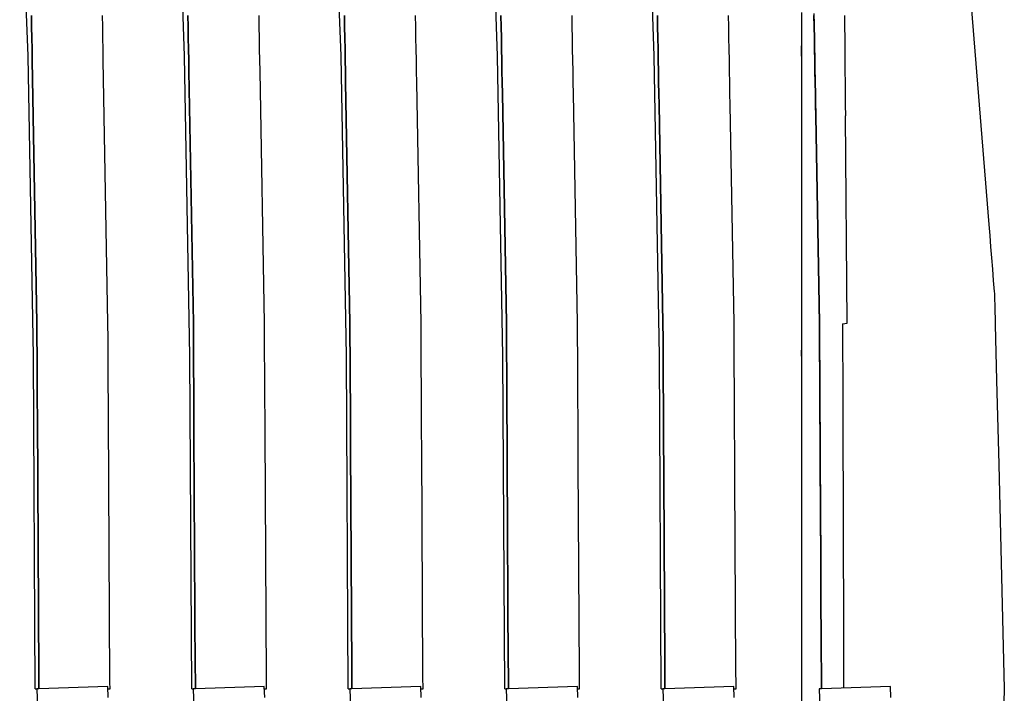
# Model space of a CAD drawing. Units: millimetres. Extents: x -89464 to -40948, y 26700 to 55726.
# Drawn here: x -85603 to -85599, y 34055 to 34057 of the extents above; entities that cross this region are included whole.
import ezdxf

# ---------------------------------------------------------------- set-up
doc = ezdxf.new("R2010")
doc.units = ezdxf.units.MM
doc.layers.add('Vaillant_HEIZ', color=7, linetype='Continuous')

msp = doc.modelspace()

# ---------------------------------------------------------------- linework, layer by layer
at = {"layer": 'Vaillant_HEIZ'}
for p, q in [((-85602.823, 34057.171), (-85602.8568, 34058.1396)), ((-85602.1864, 34057.171), (-85602.2202, 34058.1396)), ((-85601.5499, 34057.171), (-85601.5837, 34058.1396)), ((-85600.9133, 34057.171), (-85600.9471, 34058.1396)), ((-85600.2767, 34057.171), (-85600.3106, 34058.1396)), ((-85599.0092, 34057.6476), (-85598.9153, 34056.485)), ((-85599.6772, 34057.3471), (-85599.6772, 34057.3018)), ((-85599.6267, 34057.3435), (-85599.6259, 34057.2981)), ((-85602.8091, 34057.3346), (-85602.8083, 34057.2893)), ((-85602.8083, 34057.2893), (-85602.8091, 34057.3346)), ((-85602.5192, 34057.2893), (-85602.52, 34057.3346)), ((-85602.1726, 34057.3346), (-85602.1718, 34057.2893)), ((-85602.1718, 34057.2893), (-85602.1726, 34057.3346)), ((-85601.8826, 34057.2893), (-85601.8834, 34057.3346)), ((-85601.536, 34057.3346), (-85601.5352, 34057.2893)), ((-85601.5352, 34057.2893), (-85601.536, 34057.3346)), ((-85601.2461, 34057.2893), (-85601.2469, 34057.3346)), ((-85600.8995, 34057.3346), (-85600.8987, 34057.2893)), ((-85600.8987, 34057.2893), (-85600.8995, 34057.3346)), ((-85600.6095, 34057.2893), (-85600.6103, 34057.3346)), ((-85600.2629, 34057.3346), (-85600.2621, 34057.2893)), ((-85600.2621, 34057.2893), (-85600.2629, 34057.3346)), ((-85599.973, 34057.2893), (-85599.9738, 34057.3346)), ((-85599.6772, 34057.3018), (-85599.6772, 34057.2565)), ((-85599.6264, 34057.3346), (-85599.6256, 34057.2893)), ((-85599.6256, 34057.2893), (-85599.6264, 34057.3346)), ((-85599.6259, 34057.2981), (-85599.6251, 34057.2528)), ((-85599.5023, 34057.3346), (-85599.5019, 34057.2893)), ((-85602.8083, 34057.2893), (-85602.8075, 34057.244)), ((-85602.8075, 34057.244), (-85602.8083, 34057.2893)), ((-85602.5184, 34057.244), (-85602.5192, 34057.2893)), ((-85602.1718, 34057.2893), (-85602.171, 34057.244)), ((-85602.171, 34057.244), (-85602.1718, 34057.2893)), ((-85601.8818, 34057.244), (-85601.8826, 34057.2893)), ((-85601.5352, 34057.2893), (-85601.5344, 34057.244)), ((-85601.5344, 34057.244), (-85601.5352, 34057.2893)), ((-85601.2453, 34057.244), (-85601.2461, 34057.2893)), ((-85600.8987, 34057.2893), (-85600.8979, 34057.244)), ((-85600.8979, 34057.244), (-85600.8987, 34057.2893)), ((-85600.6087, 34057.244), (-85600.6095, 34057.2893)), ((-85600.2621, 34057.2893), (-85600.2613, 34057.244)), ((-85600.2613, 34057.244), (-85600.2621, 34057.2893)), ((-85599.9722, 34057.244), (-85599.973, 34057.2893)), ((-85599.6256, 34057.2893), (-85599.6248, 34057.244)), ((-85599.6248, 34057.244), (-85599.6256, 34057.2893)), ((-85599.5019, 34057.2893), (-85599.5015, 34057.244)), ((-85602.8075, 34057.244), (-85602.8067, 34057.1987)), ((-85602.8067, 34057.1987), (-85602.8075, 34057.244)), ((-85602.5176, 34057.1987), (-85602.5184, 34057.244)), ((-85602.171, 34057.244), (-85602.1702, 34057.1987)), ((-85602.1702, 34057.1987), (-85602.171, 34057.244)), ((-85601.881, 34057.1987), (-85601.8818, 34057.244)), ((-85601.5344, 34057.244), (-85601.5336, 34057.1987)), ((-85601.5336, 34057.1987), (-85601.5344, 34057.244)), ((-85601.2445, 34057.1987), (-85601.2453, 34057.244)), ((-85600.8979, 34057.244), (-85600.8971, 34057.1987)), ((-85600.8971, 34057.1987), (-85600.8979, 34057.244)), ((-85600.6079, 34057.1987), (-85600.6087, 34057.244)), ((-85600.2613, 34057.244), (-85600.2605, 34057.1987)), ((-85600.2605, 34057.1987), (-85600.2613, 34057.244)), ((-85599.9713, 34057.1987), (-85599.9722, 34057.244)), ((-85599.6772, 34057.2565), (-85599.6772, 34057.2113)), ((-85599.6251, 34057.2528), (-85599.6243, 34057.2075)), ((-85599.6248, 34057.244), (-85599.624, 34057.1987)), ((-85599.624, 34057.1987), (-85599.6248, 34057.244)), ((-85599.5015, 34057.244), (-85599.5011, 34057.1987)), ((-85602.8067, 34057.1987), (-85602.8059, 34057.1534)), ((-85602.8059, 34057.1534), (-85602.8067, 34057.1987)), ((-85602.5168, 34057.1534), (-85602.5176, 34057.1987)), ((-85602.1702, 34057.1987), (-85602.1694, 34057.1534)), ((-85602.1694, 34057.1534), (-85602.1702, 34057.1987)), ((-85601.8802, 34057.1534), (-85601.881, 34057.1987)), ((-85601.5336, 34057.1987), (-85601.5328, 34057.1534)), ((-85601.5328, 34057.1534), (-85601.5336, 34057.1987)), ((-85601.2436, 34057.1534), (-85601.2445, 34057.1987)), ((-85600.8971, 34057.1987), (-85600.8963, 34057.1534)), ((-85600.8963, 34057.1534), (-85600.8971, 34057.1987)), ((-85600.6071, 34057.1534), (-85600.6079, 34057.1987)), ((-85600.2605, 34057.1987), (-85600.2597, 34057.1534)), ((-85600.2597, 34057.1534), (-85600.2605, 34057.1987)), ((-85599.9705, 34057.1534), (-85599.9713, 34057.1987)), ((-85599.6772, 34057.1701), (-85599.6772, 34057.2113)), ((-85599.6772, 34057.2113), (-85599.6772, 34057.166)), ((-85599.6243, 34057.2075), (-85599.6235, 34057.1622)), ((-85599.624, 34057.1987), (-85599.6232, 34057.1534)), ((-85599.6232, 34057.1534), (-85599.624, 34057.1987)), ((-85599.5011, 34057.1987), (-85599.5007, 34057.1534)), ((-85602.8229, 34057.1701), (-85602.823, 34057.171)), ((-85602.8012, 34055.9492), (-85602.8229, 34057.1701)), ((-85602.8059, 34057.1534), (-85602.7869, 34056.0826)), ((-85602.7869, 34056.0826), (-85602.8059, 34057.1534)), ((-85602.4977, 34056.0826), (-85602.5168, 34057.1534)), ((-85602.1864, 34057.1701), (-85602.1864, 34057.171)), ((-85602.1647, 34055.9492), (-85602.1864, 34057.1701)), ((-85602.1694, 34057.1534), (-85602.1686, 34057.1082)), ((-85602.1686, 34057.1082), (-85602.1694, 34057.1534)), ((-85601.8794, 34057.1082), (-85601.8802, 34057.1534)), ((-85601.5498, 34057.1701), (-85601.5499, 34057.171)), ((-85601.5281, 34055.9492), (-85601.5498, 34057.1701)), ((-85601.5328, 34057.1534), (-85601.532, 34057.1082)), ((-85601.532, 34057.1082), (-85601.5328, 34057.1534)), ((-85601.2428, 34057.1082), (-85601.2436, 34057.1534)), ((-85600.9133, 34057.1701), (-85600.9133, 34057.171)), ((-85600.8915, 34055.9492), (-85600.9133, 34057.1701)), ((-85600.8963, 34057.1534), (-85600.8955, 34057.1082)), ((-85600.8955, 34057.1082), (-85600.8963, 34057.1534)), ((-85600.6063, 34057.1082), (-85600.6071, 34057.1534)), ((-85600.2767, 34057.1701), (-85600.2767, 34057.171)), ((-85600.255, 34055.9492), (-85600.2767, 34057.1701)), ((-85600.2597, 34057.1534), (-85600.2589, 34057.1082)), ((-85600.2589, 34057.1082), (-85600.2597, 34057.1534)), ((-85599.9697, 34057.1082), (-85599.9705, 34057.1534)), ((-85599.6772, 34057.166), (-85599.6772, 34057.1207)), ((-85599.6235, 34057.1622), (-85599.6226, 34057.1169)), ((-85599.6232, 34057.1534), (-85599.6223, 34057.1082)), ((-85599.6223, 34057.1082), (-85599.6232, 34057.1534)), ((-85599.5007, 34057.1534), (-85599.5003, 34057.1082)), ((-85602.1686, 34057.1082), (-85602.1503, 34056.0826)), ((-85602.1503, 34056.0826), (-85602.1686, 34057.1082)), ((-85601.8612, 34056.0826), (-85601.8794, 34057.1082)), ((-85601.532, 34057.1082), (-85601.5312, 34057.0629)), ((-85601.5312, 34057.0629), (-85601.532, 34057.1082)), ((-85601.242, 34057.0629), (-85601.2428, 34057.1082)), ((-85600.8955, 34057.1082), (-85600.8947, 34057.0629)), ((-85600.8947, 34057.0629), (-85600.8955, 34057.1082)), ((-85600.6055, 34057.0629), (-85600.6063, 34057.1082)), ((-85600.2589, 34057.1082), (-85600.2581, 34057.0629)), ((-85600.2581, 34057.0629), (-85600.2589, 34057.1082)), ((-85599.9689, 34057.0629), (-85599.9697, 34057.1082)), ((-85599.6772, 34057.1207), (-85599.6772, 34057.0755)), ((-85599.6226, 34057.1169), (-85599.6218, 34057.0715)), ((-85599.6223, 34057.1082), (-85599.6215, 34057.0629)), ((-85599.6215, 34057.0629), (-85599.6223, 34057.1082)), ((-85599.5003, 34057.1082), (-85599.4998, 34057.0629)), ((-85601.5312, 34057.0629), (-85601.5138, 34056.0826)), ((-85601.5138, 34056.0826), (-85601.5312, 34057.0629)), ((-85601.2246, 34056.0826), (-85601.242, 34057.0629)), ((-85600.8947, 34057.0629), (-85600.8938, 34057.0176)), ((-85600.8938, 34057.0176), (-85600.8947, 34057.0629)), ((-85600.6047, 34057.0176), (-85600.6055, 34057.0629)), ((-85600.2581, 34057.0629), (-85600.2573, 34057.0176)), ((-85600.2573, 34057.0176), (-85600.2581, 34057.0629)), ((-85599.9681, 34057.0176), (-85599.9689, 34057.0629)), ((-85599.6772, 34057.0755), (-85599.6772, 34057.0302)), ((-85599.6218, 34057.0715), (-85599.621, 34057.0262)), ((-85599.6215, 34057.0629), (-85599.6207, 34057.0176)), ((-85599.6207, 34057.0176), (-85599.6215, 34057.0629)), ((-85599.4998, 34057.0629), (-85599.4994, 34057.0176)), ((-85600.8938, 34057.0176), (-85600.8772, 34056.0826)), ((-85600.8772, 34056.0826), (-85600.8938, 34057.0176)), ((-85600.5881, 34056.0826), (-85600.6047, 34057.0176)), ((-85600.2573, 34057.0176), (-85600.2565, 34056.9723)), ((-85600.2565, 34056.9723), (-85600.2573, 34057.0176)), ((-85599.9673, 34056.9723), (-85599.9681, 34057.0176)), ((-85599.6772, 34057.0302), (-85599.6772, 34056.9849)), ((-85599.621, 34057.0262), (-85599.6202, 34056.9809)), ((-85599.6207, 34057.0176), (-85599.6199, 34056.9723)), ((-85599.6199, 34056.9723), (-85599.6207, 34057.0176)), ((-85599.4994, 34057.0176), (-85599.499, 34056.9723)), ((-85599.6772, 34056.9849), (-85599.6772, 34056.9397)), ((-85599.6202, 34056.9809), (-85599.6194, 34056.9356)), ((-85600.2565, 34056.9723), (-85600.2407, 34056.0826)), ((-85600.2407, 34056.0826), (-85600.2565, 34056.9723)), ((-85599.9515, 34056.0826), (-85599.9673, 34056.9723)), ((-85599.6772, 34056.9397), (-85599.6772, 34056.0807)), ((-85599.6199, 34056.9723), (-85599.6191, 34056.927)), ((-85599.6191, 34056.927), (-85599.6199, 34056.9723)), ((-85599.499, 34056.9723), (-85599.4986, 34056.927)), ((-85599.6042, 34056.0815), (-85599.6194, 34056.9356)), ((-85599.6191, 34056.927), (-85599.6041, 34056.0826)), ((-85599.6041, 34056.0826), (-85599.6191, 34056.927)), ((-85599.4911, 34056.0826), (-85599.4986, 34056.927)), ((-85598.9153, 34056.485), (-85598.9117, 34056.4395)), ((-85598.9117, 34056.4395), (-85598.908, 34056.394)), ((-85598.908, 34056.394), (-85598.9043, 34056.3485)), ((-85598.9043, 34056.3485), (-85598.9007, 34056.3029)), ((-85598.9007, 34056.3029), (-85598.897, 34056.2574)), ((-85598.897, 34056.2574), (-85598.8933, 34056.2119)), ((-85598.8933, 34056.2119), (-85598.8926, 34056.2037)), ((-85598.8926, 34056.2037), (-85598.8921, 34056.182)), ((-85598.8921, 34056.182), (-85598.8914, 34056.1556)), ((-85598.8914, 34056.1556), (-85598.8908, 34056.1292)), ((-85598.8908, 34056.1292), (-85598.8901, 34056.1028)), ((-85598.8901, 34056.1028), (-85598.8894, 34056.0763)), ((-85602.7869, 34056.0826), (-85602.7865, 34056.0193)), ((-85602.7865, 34056.0193), (-85602.7869, 34056.0826)), ((-85602.4974, 34056.0193), (-85602.4977, 34056.0826)), ((-85602.1503, 34056.0826), (-85602.15, 34056.0193)), ((-85602.15, 34056.0193), (-85602.1503, 34056.0826)), ((-85601.8608, 34056.0193), (-85601.8612, 34056.0826)), ((-85601.5138, 34056.0826), (-85601.5134, 34056.0193)), ((-85601.5134, 34056.0193), (-85601.5138, 34056.0826)), ((-85601.2243, 34056.0193), (-85601.2246, 34056.0826)), ((-85600.8772, 34056.0826), (-85600.8769, 34056.0193)), ((-85600.8769, 34056.0193), (-85600.8772, 34056.0826)), ((-85600.5877, 34056.0193), (-85600.5881, 34056.0826)), ((-85600.2407, 34056.0826), (-85600.2403, 34056.0193)), ((-85600.2403, 34056.0193), (-85600.2407, 34056.0826)), ((-85599.9511, 34056.0193), (-85599.9515, 34056.0826)), ((-85599.6772, 34056.0807), (-85599.6772, 34056.0359)), ((-85599.6042, 34056.0807), (-85599.6042, 34056.0815)), ((-85599.6042, 34056.0807), (-85599.6039, 34056.0287)), ((-85599.6041, 34056.0826), (-85599.6038, 34056.0193)), ((-85599.6038, 34056.0193), (-85599.6041, 34056.0826)), ((-85599.51, 34056.0807), (-85599.4911, 34056.0826)), ((-85599.51, 34056.0807), (-85599.5098, 34056.0193)), ((-85598.8894, 34056.0763), (-85598.8838, 34055.8507)), ((-85602.7865, 34056.0193), (-85602.7862, 34055.9561)), ((-85602.7862, 34055.9561), (-85602.7865, 34056.0193)), ((-85602.497, 34055.9561), (-85602.4974, 34056.0193)), ((-85602.15, 34056.0193), (-85602.1496, 34055.9561)), ((-85602.1496, 34055.9561), (-85602.15, 34056.0193)), ((-85601.8605, 34055.9561), (-85601.8608, 34056.0193)), ((-85601.5134, 34056.0193), (-85601.5131, 34055.9561)), ((-85601.5131, 34055.9561), (-85601.5134, 34056.0193)), ((-85601.2239, 34055.9561), (-85601.2243, 34056.0193)), ((-85600.8769, 34056.0193), (-85600.8765, 34055.9561)), ((-85600.8765, 34055.9561), (-85600.8769, 34056.0193)), ((-85600.5874, 34055.9561), (-85600.5877, 34056.0193)), ((-85600.2403, 34056.0193), (-85600.24, 34055.9561)), ((-85600.24, 34055.9561), (-85600.2403, 34056.0193)), ((-85599.9508, 34055.9561), (-85599.9511, 34056.0193)), ((-85599.6772, 34056.0359), (-85599.6772, 34055.9727)), ((-85599.6039, 34056.0287), (-85599.6036, 34055.9654)), ((-85599.6038, 34056.0193), (-85599.6034, 34055.9561)), ((-85599.6034, 34055.9561), (-85599.6038, 34056.0193)), ((-85599.5098, 34056.0193), (-85599.5097, 34055.9561)), ((-85602.8012, 34055.9485), (-85602.8012, 34055.9492)), ((-85602.7937, 34054.5943), (-85602.8012, 34055.9485)), ((-85602.7862, 34055.9561), (-85602.7858, 34055.8928)), ((-85602.7858, 34055.8928), (-85602.7862, 34055.9561)), ((-85602.4967, 34055.8928), (-85602.497, 34055.9561)), ((-85602.1646, 34055.9485), (-85602.1647, 34055.9492)), ((-85602.1572, 34054.5943), (-85602.1646, 34055.9485)), ((-85602.1496, 34055.9561), (-85602.1493, 34055.8928)), ((-85602.1493, 34055.8928), (-85602.1496, 34055.9561)), ((-85601.8601, 34055.8928), (-85601.8605, 34055.9561)), ((-85601.5281, 34055.9485), (-85601.5281, 34055.9492)), ((-85601.5206, 34054.5943), (-85601.5281, 34055.9485)), ((-85601.5131, 34055.9561), (-85601.5127, 34055.8928)), ((-85601.5127, 34055.8928), (-85601.5131, 34055.9561)), ((-85601.2236, 34055.8928), (-85601.2239, 34055.9561)), ((-85600.8915, 34055.9485), (-85600.8915, 34055.9492)), ((-85600.884, 34054.5943), (-85600.8915, 34055.9485)), ((-85600.8765, 34055.9561), (-85600.8762, 34055.8928)), ((-85600.8762, 34055.8928), (-85600.8765, 34055.9561)), ((-85600.587, 34055.8928), (-85600.5874, 34055.9561)), ((-85600.255, 34055.9485), (-85600.255, 34055.9492)), ((-85600.2475, 34054.5943), (-85600.255, 34055.9485)), ((-85600.24, 34055.9561), (-85600.2396, 34055.8928)), ((-85600.2396, 34055.8928), (-85600.24, 34055.9561)), ((-85599.9504, 34055.8928), (-85599.9508, 34055.9561)), ((-85599.6772, 34055.9485), (-85599.6772, 34055.9727)), ((-85599.6772, 34055.9727), (-85599.6772, 34055.9094)), ((-85599.6036, 34055.9654), (-85599.6032, 34055.9021)), ((-85599.6034, 34055.9561), (-85599.6031, 34055.8928)), ((-85599.6031, 34055.8928), (-85599.6034, 34055.9561)), ((-85599.5097, 34055.9561), (-85599.5095, 34055.8928)), ((-85599.6772, 34055.9094), (-85599.6772, 34055.8462)), ((-85599.6032, 34055.9021), (-85599.6029, 34055.8388)), ((-85602.7858, 34055.8928), (-85602.7855, 34055.8295)), ((-85602.7855, 34055.8295), (-85602.7858, 34055.8928)), ((-85602.4963, 34055.8295), (-85602.4967, 34055.8928)), ((-85602.1493, 34055.8928), (-85602.1489, 34055.8295)), ((-85602.1489, 34055.8295), (-85602.1493, 34055.8928)), ((-85601.8598, 34055.8295), (-85601.8601, 34055.8928)), ((-85601.5127, 34055.8928), (-85601.5124, 34055.8295)), ((-85601.5124, 34055.8295), (-85601.5127, 34055.8928)), ((-85601.2232, 34055.8295), (-85601.2236, 34055.8928)), ((-85600.8762, 34055.8928), (-85600.8758, 34055.8295)), ((-85600.8758, 34055.8295), (-85600.8762, 34055.8928)), ((-85600.5867, 34055.8295), (-85600.587, 34055.8928)), ((-85600.2396, 34055.8928), (-85600.2393, 34055.8295)), ((-85600.2393, 34055.8295), (-85600.2396, 34055.8928)), ((-85599.9501, 34055.8295), (-85599.9504, 34055.8928)), ((-85599.6031, 34055.8928), (-85599.6027, 34055.8295)), ((-85599.6027, 34055.8295), (-85599.6031, 34055.8928)), ((-85599.5095, 34055.8928), (-85599.5093, 34055.8295)), ((-85602.7855, 34055.8295), (-85602.7851, 34055.7663)), ((-85602.7851, 34055.7663), (-85602.7855, 34055.8295)), ((-85602.496, 34055.7663), (-85602.4963, 34055.8295)), ((-85602.1489, 34055.8295), (-85602.1486, 34055.7663)), ((-85602.1486, 34055.7663), (-85602.1489, 34055.8295)), ((-85601.8594, 34055.7663), (-85601.8598, 34055.8295)), ((-85601.5124, 34055.8295), (-85601.512, 34055.7663)), ((-85601.512, 34055.7663), (-85601.5124, 34055.8295)), ((-85601.2229, 34055.7663), (-85601.2232, 34055.8295)), ((-85600.8758, 34055.8295), (-85600.8755, 34055.7663)), ((-85600.8755, 34055.7663), (-85600.8758, 34055.8295)), ((-85600.5863, 34055.7663), (-85600.5867, 34055.8295)), ((-85600.2393, 34055.8295), (-85600.2389, 34055.7663)), ((-85600.2389, 34055.7663), (-85600.2393, 34055.8295)), ((-85599.9497, 34055.7663), (-85599.9501, 34055.8295)), ((-85599.6772, 34055.8462), (-85599.6772, 34055.783)), ((-85599.6029, 34055.8388), (-85599.6025, 34055.7755)), ((-85599.6027, 34055.8295), (-85599.6024, 34055.7663)), ((-85599.6024, 34055.7663), (-85599.6027, 34055.8295)), ((-85599.5093, 34055.8295), (-85599.5091, 34055.7663)), ((-85598.8838, 34055.8507), (-85598.8752, 34055.5077)), ((-85599.6772, 34055.783), (-85599.6772, 34055.7197)), ((-85602.7851, 34055.7663), (-85602.7848, 34055.703)), ((-85602.7848, 34055.703), (-85602.7851, 34055.7663)), ((-85602.4956, 34055.703), (-85602.496, 34055.7663)), ((-85602.1486, 34055.7663), (-85602.1482, 34055.703)), ((-85602.1482, 34055.703), (-85602.1486, 34055.7663)), ((-85601.8591, 34055.703), (-85601.8594, 34055.7663)), ((-85601.512, 34055.7663), (-85601.5117, 34055.703)), ((-85601.5117, 34055.703), (-85601.512, 34055.7663)), ((-85601.2225, 34055.703), (-85601.2229, 34055.7663)), ((-85600.8755, 34055.7663), (-85600.8751, 34055.703)), ((-85600.8751, 34055.703), (-85600.8755, 34055.7663)), ((-85600.586, 34055.703), (-85600.5863, 34055.7663)), ((-85600.2389, 34055.7663), (-85600.2386, 34055.703)), ((-85600.2386, 34055.703), (-85600.2389, 34055.7663)), ((-85599.9494, 34055.703), (-85599.9497, 34055.7663)), ((-85599.6025, 34055.7755), (-85599.6022, 34055.7123)), ((-85599.6024, 34055.7663), (-85599.602, 34055.703)), ((-85599.602, 34055.703), (-85599.6024, 34055.7663)), ((-85599.5091, 34055.7663), (-85599.509, 34055.703)), ((-85602.7848, 34055.703), (-85602.779, 34054.6518)), ((-85602.779, 34054.6518), (-85602.7848, 34055.703)), ((-85602.4897, 34054.625), (-85602.4956, 34055.703)), ((-85602.1482, 34055.703), (-85602.1479, 34055.6397)), ((-85602.1479, 34055.6397), (-85602.1482, 34055.703)), ((-85601.8587, 34055.6397), (-85601.8591, 34055.703)), ((-85601.5117, 34055.703), (-85601.5113, 34055.6397)), ((-85601.5113, 34055.6397), (-85601.5117, 34055.703)), ((-85601.2222, 34055.6397), (-85601.2225, 34055.703)), ((-85600.8751, 34055.703), (-85600.8748, 34055.6397)), ((-85600.8748, 34055.6397), (-85600.8751, 34055.703)), ((-85600.5856, 34055.6397), (-85600.586, 34055.703)), ((-85600.2386, 34055.703), (-85600.2382, 34055.6397)), ((-85600.2382, 34055.6397), (-85600.2386, 34055.703)), ((-85599.949, 34055.6397), (-85599.9494, 34055.703)), ((-85599.6772, 34055.7197), (-85599.6772, 34055.6565)), ((-85599.6022, 34055.7123), (-85599.6018, 34055.649)), ((-85599.602, 34055.703), (-85599.6017, 34055.6397)), ((-85599.6017, 34055.6397), (-85599.602, 34055.703)), ((-85599.509, 34055.703), (-85599.5088, 34055.6397)), ((-85599.6772, 34055.6565), (-85599.6772, 34055.5932)), ((-85602.1479, 34055.6397), (-85602.1425, 34054.663)), ((-85602.1425, 34054.663), (-85602.1479, 34055.6397)), ((-85601.8532, 34054.6361), (-85601.8587, 34055.6397)), ((-85601.5113, 34055.6397), (-85601.511, 34055.5765)), ((-85601.511, 34055.5765), (-85601.5113, 34055.6397)), ((-85601.2218, 34055.5765), (-85601.2222, 34055.6397)), ((-85600.8748, 34055.6397), (-85600.8744, 34055.5765)), ((-85600.8744, 34055.5765), (-85600.8748, 34055.6397)), ((-85600.5853, 34055.5765), (-85600.5856, 34055.6397)), ((-85600.2382, 34055.6397), (-85600.2379, 34055.5765)), ((-85600.2379, 34055.5765), (-85600.2382, 34055.6397)), ((-85599.9487, 34055.5765), (-85599.949, 34055.6397)), ((-85599.6018, 34055.649), (-85599.6015, 34055.5857)), ((-85599.6017, 34055.6397), (-85599.6013, 34055.5765)), ((-85599.6013, 34055.5765), (-85599.6017, 34055.6397)), ((-85599.5088, 34055.6397), (-85599.5086, 34055.5765)), ((-85601.511, 34055.5765), (-85601.506, 34054.6741)), ((-85601.506, 34054.6741), (-85601.511, 34055.5765)), ((-85601.2167, 34054.6472), (-85601.2218, 34055.5765)), ((-85600.8744, 34055.5765), (-85600.8741, 34055.5132)), ((-85600.8741, 34055.5132), (-85600.8744, 34055.5765)), ((-85600.5849, 34055.5132), (-85600.5853, 34055.5765)), ((-85600.2379, 34055.5765), (-85600.2375, 34055.5132)), ((-85600.2375, 34055.5132), (-85600.2379, 34055.5765)), ((-85599.9484, 34055.5132), (-85599.9487, 34055.5765)), ((-85599.6772, 34055.5932), (-85599.6772, 34055.53)), ((-85599.6015, 34055.5857), (-85599.6011, 34055.5224)), ((-85599.6013, 34055.5765), (-85599.601, 34055.5132)), ((-85599.601, 34055.5132), (-85599.6013, 34055.5765)), ((-85599.5086, 34055.5765), (-85599.5084, 34055.5132)), ((-85600.8741, 34055.5132), (-85600.8695, 34054.6852)), ((-85600.8695, 34054.6852), (-85600.8741, 34055.5132)), ((-85600.5802, 34054.6583), (-85600.5849, 34055.5132)), ((-85600.2375, 34055.5132), (-85600.2372, 34055.4499)), ((-85600.2372, 34055.4499), (-85600.2375, 34055.5132)), ((-85599.948, 34055.4499), (-85599.9484, 34055.5132)), ((-85599.6772, 34055.53), (-85599.6772, 34055.4667)), ((-85599.6011, 34055.5224), (-85599.6008, 34055.4591)), ((-85599.601, 34055.5132), (-85599.6006, 34055.4499)), ((-85599.6006, 34055.4499), (-85599.601, 34055.5132)), ((-85599.5084, 34055.5132), (-85599.5083, 34055.4499)), ((-85598.8752, 34055.5077), (-85598.8523, 34054.5943)), ((-85599.6772, 34055.4667), (-85599.6772, 34055.4035)), ((-85599.6008, 34055.4591), (-85599.6004, 34055.3958)), ((-85600.2372, 34055.4499), (-85600.233, 34054.6963)), ((-85600.233, 34054.6963), (-85600.2372, 34055.4499)), ((-85599.9437, 34054.6695), (-85599.948, 34055.4499)), ((-85599.6006, 34055.4499), (-85599.6003, 34055.3867)), ((-85599.6003, 34055.3867), (-85599.6006, 34055.4499)), ((-85599.5083, 34055.4499), (-85599.5081, 34055.3867)), ((-85599.6772, 34055.4035), (-85599.6772, 34054.696)), ((-85599.6004, 34055.3958), (-85599.5966, 34054.6975)), ((-85599.6003, 34055.3867), (-85599.5965, 34054.7074)), ((-85599.5965, 34054.7074), (-85599.6003, 34055.3867)), ((-85599.5081, 34055.3867), (-85599.5062, 34054.699)), ((-85600.233, 34054.6963), (-85600.2329, 34054.6852)), ((-85600.2329, 34054.6852), (-85600.233, 34054.6963)), ((-85599.6772, 34054.696), (-85599.6772, 34054.6849)), ((-85599.5966, 34054.6975), (-85599.5965, 34054.6863)), ((-85599.5965, 34054.7074), (-85599.5964, 34054.6963)), ((-85599.5964, 34054.6963), (-85599.5965, 34054.7074)), ((-85599.5964, 34054.6963), (-85599.5964, 34054.6852)), ((-85599.5964, 34054.6852), (-85599.5964, 34054.6963)), ((-85599.5062, 34054.699), (-85599.5062, 34054.6879)), ((-85602.1425, 34054.663), (-85602.1424, 34054.6518)), ((-85602.1424, 34054.6518), (-85602.1425, 34054.663)), ((-85601.506, 34054.6741), (-85601.5059, 34054.663)), ((-85601.5059, 34054.663), (-85601.506, 34054.6741)), ((-85601.5059, 34054.663), (-85601.5059, 34054.6518)), ((-85601.5059, 34054.6518), (-85601.5059, 34054.663)), ((-85600.8695, 34054.6852), (-85600.8694, 34054.6741)), ((-85600.8694, 34054.6741), (-85600.8695, 34054.6852)), ((-85600.8694, 34054.6741), (-85600.8694, 34054.663)), ((-85600.8694, 34054.663), (-85600.8694, 34054.6741)), ((-85600.8694, 34054.663), (-85600.8693, 34054.6518)), ((-85600.8693, 34054.6518), (-85600.8694, 34054.663)), ((-85600.5801, 34054.6472), (-85600.5802, 34054.6583)), ((-85600.2329, 34054.6852), (-85600.2329, 34054.6741)), ((-85600.2329, 34054.6741), (-85600.2329, 34054.6852)), ((-85600.2329, 34054.6741), (-85600.2328, 34054.663)), ((-85600.2328, 34054.663), (-85600.2329, 34054.6741)), ((-85600.2328, 34054.663), (-85600.2328, 34054.6518)), ((-85600.2328, 34054.6518), (-85600.2328, 34054.663)), ((-85599.9436, 34054.6583), (-85599.9437, 34054.6695)), ((-85599.9436, 34054.6472), (-85599.9436, 34054.6583)), ((-85599.6772, 34054.6849), (-85599.6772, 34054.6738)), ((-85599.6772, 34054.6738), (-85599.6772, 34054.6627)), ((-85599.6772, 34054.6627), (-85599.6772, 34054.6516)), ((-85599.5965, 34054.6863), (-85599.5964, 34054.6752)), ((-85599.5964, 34054.6852), (-85599.5963, 34054.6741)), ((-85599.5963, 34054.6741), (-85599.5964, 34054.6852)), ((-85599.5964, 34054.6752), (-85599.5964, 34054.6641)), ((-85599.5964, 34054.6641), (-85599.5963, 34054.653)), ((-85599.5963, 34054.6741), (-85599.5963, 34054.663)), ((-85599.5963, 34054.663), (-85599.5963, 34054.6741)), ((-85599.5963, 34054.663), (-85599.5962, 34054.6518)), ((-85599.5962, 34054.6518), (-85599.5963, 34054.663)), ((-85599.5062, 34054.6879), (-85599.5061, 34054.6768)), ((-85599.5061, 34054.6768), (-85599.5061, 34054.6657)), ((-85599.5061, 34054.6657), (-85599.5061, 34054.6546)), ((-85602.779, 34054.6518), (-85602.7789, 34054.6407)), ((-85602.7789, 34054.6407), (-85602.779, 34054.6518)), ((-85602.7789, 34054.6407), (-85602.7789, 34054.6296)), ((-85602.7789, 34054.6296), (-85602.7789, 34054.6407)), ((-85602.7789, 34054.6296), (-85602.7788, 34054.6185)), ((-85602.7788, 34054.6185), (-85602.7789, 34054.6296)), ((-85602.7788, 34054.6185), (-85602.7787, 34054.6074)), ((-85602.7787, 34054.6074), (-85602.7788, 34054.6185)), ((-85602.4896, 34054.6139), (-85602.4897, 34054.625)), ((-85602.1424, 34054.6518), (-85602.1424, 34054.6407)), ((-85602.1424, 34054.6407), (-85602.1424, 34054.6518)), ((-85602.1424, 34054.6407), (-85602.1423, 34054.6296)), ((-85602.1423, 34054.6296), (-85602.1424, 34054.6407)), ((-85602.1423, 34054.6296), (-85602.1422, 34054.6185)), ((-85602.1422, 34054.6185), (-85602.1423, 34054.6296)), ((-85602.1422, 34054.6185), (-85602.1422, 34054.6074)), ((-85602.1422, 34054.6074), (-85602.1422, 34054.6185)), ((-85601.8531, 34054.625), (-85601.8532, 34054.6361)), ((-85601.853, 34054.6139), (-85601.8531, 34054.625)), ((-85601.5059, 34054.6518), (-85601.5058, 34054.6407)), ((-85601.5058, 34054.6407), (-85601.5059, 34054.6518)), ((-85601.5058, 34054.6407), (-85601.5057, 34054.6296)), ((-85601.5057, 34054.6296), (-85601.5058, 34054.6407)), ((-85601.5057, 34054.6296), (-85601.5057, 34054.6185)), ((-85601.5057, 34054.6185), (-85601.5057, 34054.6296)), ((-85601.5057, 34054.6185), (-85601.5056, 34054.6074)), ((-85601.5056, 34054.6074), (-85601.5057, 34054.6185)), ((-85601.2166, 34054.6361), (-85601.2167, 34054.6472)), ((-85601.2166, 34054.625), (-85601.2166, 34054.6361)), ((-85601.2165, 34054.6139), (-85601.2166, 34054.625)), ((-85600.8693, 34054.6518), (-85600.8692, 34054.6407)), ((-85600.8692, 34054.6407), (-85600.8693, 34054.6518)), ((-85600.8692, 34054.6407), (-85600.8692, 34054.6296)), ((-85600.8692, 34054.6296), (-85600.8692, 34054.6407)), ((-85600.8692, 34054.6296), (-85600.8691, 34054.6185)), ((-85600.8691, 34054.6185), (-85600.8692, 34054.6296)), ((-85600.8691, 34054.6185), (-85600.8691, 34054.6074)), ((-85600.8691, 34054.6074), (-85600.8691, 34054.6185)), ((-85600.5801, 34054.6361), (-85600.5801, 34054.6472)), ((-85600.58, 34054.625), (-85600.5801, 34054.6361)), ((-85600.5799, 34054.6139), (-85600.58, 34054.625)), ((-85600.2328, 34054.6518), (-85600.2327, 34054.6407)), ((-85600.2327, 34054.6407), (-85600.2328, 34054.6518)), ((-85600.2327, 34054.6407), (-85600.2326, 34054.6296)), ((-85600.2326, 34054.6296), (-85600.2327, 34054.6407)), ((-85600.2326, 34054.6296), (-85600.2326, 34054.6185)), ((-85600.2326, 34054.6185), (-85600.2326, 34054.6296)), ((-85600.2326, 34054.6185), (-85600.2325, 34054.6074)), ((-85600.2325, 34054.6074), (-85600.2326, 34054.6185)), ((-85599.9435, 34054.6361), (-85599.9436, 34054.6472)), ((-85599.9434, 34054.625), (-85599.9435, 34054.6361)), ((-85599.9434, 34054.6139), (-85599.9434, 34054.625)), ((-85599.6772, 34054.6516), (-85599.6772, 34054.6405)), ((-85599.6772, 34054.6405), (-85599.6772, 34054.6294)), ((-85599.6772, 34054.6294), (-85599.6772, 34054.6183)), ((-85599.6772, 34054.6183), (-85599.6772, 34054.6072)), ((-85599.5963, 34054.653), (-85599.5963, 34054.6419)), ((-85599.5963, 34054.6419), (-85599.5962, 34054.6308)), ((-85599.5962, 34054.6518), (-85599.5961, 34054.6407)), ((-85599.5961, 34054.6407), (-85599.5962, 34054.6518)), ((-85599.5962, 34054.6308), (-85599.5961, 34054.6197)), ((-85599.5961, 34054.6407), (-85599.5961, 34054.6296)), ((-85599.5961, 34054.6296), (-85599.5961, 34054.6407)), ((-85599.5961, 34054.6296), (-85599.596, 34054.6185)), ((-85599.596, 34054.6185), (-85599.5961, 34054.6296)), ((-85599.5961, 34054.6197), (-85599.5961, 34054.6086)), ((-85599.596, 34054.6185), (-85599.596, 34054.6074)), ((-85599.596, 34054.6074), (-85599.596, 34054.6185)), ((-85599.5061, 34054.6546), (-85599.506, 34054.6435)), ((-85599.506, 34054.6435), (-85599.506, 34054.6324)), ((-85599.506, 34054.6324), (-85599.506, 34054.6213)), ((-85599.506, 34054.6213), (-85599.5059, 34054.6101)), ((-85602.7937, 34054.5943), (-85602.7876, 34054.5943)), ((-85602.7786, 34054.5946), (-85602.7876, 34054.5943)), ((-85602.7876, 34054.5943), (-85602.7849, 34054.5156)), ((-85602.7787, 34054.6074), (-85602.7787, 34054.5963)), ((-85602.7787, 34054.5963), (-85602.7787, 34054.6074)), ((-85602.7787, 34054.5963), (-85602.7787, 34054.5946)), ((-85602.7787, 34054.5946), (-85602.7787, 34054.5963)), ((-85602.4984, 34054.6044), (-85602.7786, 34054.5946)), ((-85602.4969, 34054.559), (-85602.4984, 34054.6044)), ((-85602.4981, 34054.5943), (-85602.4895, 34054.5943)), ((-85602.4895, 34054.6028), (-85602.4896, 34054.6139)), ((-85602.4895, 34054.5943), (-85602.4895, 34054.6028)), ((-85602.1572, 34054.5943), (-85602.151, 34054.5943)), ((-85602.142, 34054.5946), (-85602.151, 34054.5943)), ((-85602.151, 34054.5943), (-85602.1483, 34054.5156)), ((-85602.1422, 34054.6074), (-85602.1421, 34054.5963)), ((-85602.1421, 34054.5963), (-85602.1422, 34054.6074)), ((-85602.1421, 34054.5963), (-85602.1421, 34054.5946)), ((-85602.1421, 34054.5946), (-85602.1421, 34054.5963)), ((-85601.8619, 34054.6044), (-85602.142, 34054.5946)), ((-85601.8603, 34054.559), (-85601.8619, 34054.6044)), ((-85601.8615, 34054.5943), (-85601.8529, 34054.5943)), ((-85601.853, 34054.6028), (-85601.853, 34054.6139)), ((-85601.8529, 34054.5943), (-85601.853, 34054.6028)), ((-85601.5206, 34054.5943), (-85601.5145, 34054.5943)), ((-85601.5054, 34054.5946), (-85601.5145, 34054.5943)), ((-85601.5145, 34054.5943), (-85601.5117, 34054.5156)), ((-85601.5056, 34054.6074), (-85601.5056, 34054.5963)), ((-85601.5056, 34054.5963), (-85601.5056, 34054.6074)), ((-85601.5056, 34054.5963), (-85601.5055, 34054.5946)), ((-85601.5055, 34054.5946), (-85601.5056, 34054.5963)), ((-85601.2253, 34054.6044), (-85601.5054, 34054.5946)), ((-85601.2237, 34054.559), (-85601.2253, 34054.6044)), ((-85601.225, 34054.5943), (-85601.2164, 34054.5943)), ((-85601.2164, 34054.6028), (-85601.2165, 34054.6139)), ((-85601.2164, 34054.5943), (-85601.2164, 34054.6028)), ((-85600.884, 34054.5943), (-85600.8779, 34054.5943)), ((-85600.8689, 34054.5946), (-85600.8779, 34054.5943)), ((-85600.8779, 34054.5943), (-85600.8752, 34054.5156)), ((-85600.8691, 34054.6074), (-85600.869, 34054.5963)), ((-85600.869, 34054.5963), (-85600.8691, 34054.6074)), ((-85600.869, 34054.5963), (-85600.869, 34054.5946)), ((-85600.869, 34054.5946), (-85600.869, 34054.5963)), ((-85600.5888, 34054.6044), (-85600.8689, 34054.5946)), ((-85600.5872, 34054.559), (-85600.5888, 34054.6044)), ((-85600.5884, 34054.5943), (-85600.5798, 34054.5943)), ((-85600.5799, 34054.6028), (-85600.5799, 34054.6139)), ((-85600.5798, 34054.5943), (-85600.5799, 34054.6028)), ((-85600.2475, 34054.5943), (-85600.2414, 34054.5943)), ((-85600.2323, 34054.5946), (-85600.2414, 34054.5943)), ((-85600.2414, 34054.5943), (-85600.2386, 34054.5156)), ((-85600.2325, 34054.6074), (-85600.2324, 34054.5963)), ((-85600.2324, 34054.5963), (-85600.2325, 34054.6074)), ((-85600.2324, 34054.5963), (-85600.2324, 34054.5946)), ((-85600.2324, 34054.5946), (-85600.2324, 34054.5963)), ((-85599.9522, 34054.6044), (-85600.2323, 34054.5946)), ((-85599.9506, 34054.559), (-85599.9522, 34054.6044)), ((-85599.9519, 34054.5943), (-85599.9433, 34054.5943)), ((-85599.9433, 34054.6028), (-85599.9434, 34054.6139)), ((-85599.9433, 34054.5943), (-85599.9433, 34054.6028)), ((-85599.6772, 34054.6072), (-85599.6772, 34054.5961)), ((-85599.6772, 34054.5961), (-85599.6772, 34054.5943)), ((-85599.6772, 34054.5943), (-85599.6772, 34054.543)), ((-85599.5958, 34054.5946), (-85599.6048, 34054.5943)), ((-85599.6048, 34054.5943), (-85599.6021, 34054.5156)), ((-85599.5961, 34054.6086), (-85599.596, 34054.5975)), ((-85599.596, 34054.6074), (-85599.5959, 34054.5963)), ((-85599.5959, 34054.5963), (-85599.596, 34054.6074)), ((-85599.596, 34054.5946), (-85599.596, 34054.5975)), ((-85599.5959, 34054.5963), (-85599.5959, 34054.5946)), ((-85599.5959, 34054.5946), (-85599.5959, 34054.5963)), ((-85599.3157, 34054.6044), (-85599.5958, 34054.5946)), ((-85599.5059, 34054.6101), (-85599.5059, 34054.599)), ((-85599.5059, 34054.5977), (-85599.5059, 34054.599)), ((-85599.3141, 34054.559), (-85599.3157, 34054.6044)), ((-85598.8523, 34054.5943), (-85598.8752, 34053.6809))]:
    msp.add_line(p, q, dxfattribs=at)

doc.saveas('drawing.dxf')
